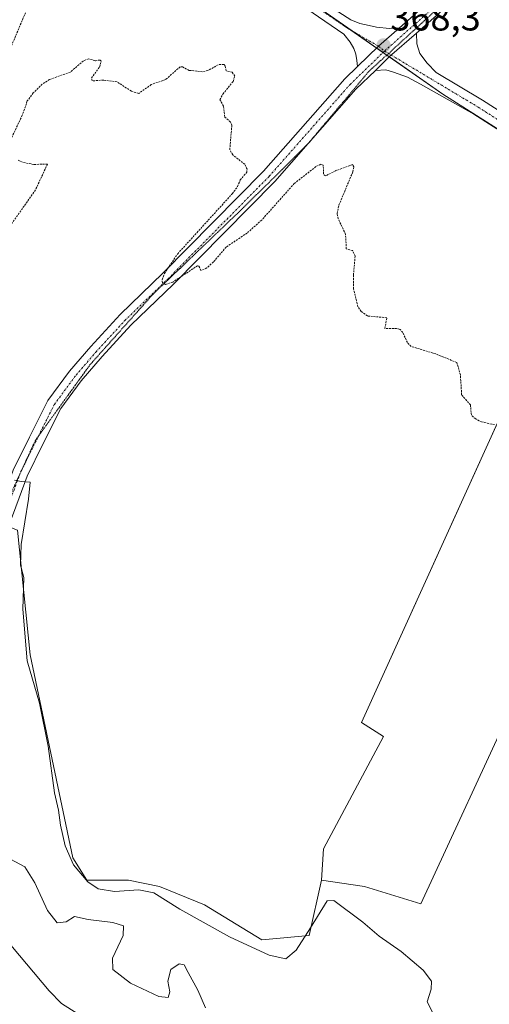
# Model space of a CAD drawing. Units: metres. Extents: x 563377 to 566835, y 4698648 to 4700993.
# Drawn here: x 563750 to 563874, y 4700340 to 4700600 of the extents above; entities that cross this region are included whole.
import ezdxf
from ezdxf.enums import TextEntityAlignment as Align

# ---------------------------------------------------------------- set-up
doc = ezdxf.new("R2010")
doc.units = ezdxf.units.M
doc.header["$MEASUREMENT"] = 0
for name, pattern in [('TRAZO_Y_PUNTO', [1, 0.5, -0.25, 0, -0.25]), ('TRAZOS', [0.75, 0.5, -0.25]), ('TRAZOS2', [0.375, 0.25, -0.125])]:
    doc.linetypes.add(name, pattern=pattern)
for name, color, linetype, lineweight in [('Camino', 19, 'Continuous', 0), ('Camino Cxs', 19, 'Continuous', 0), ('Camino eje', 39, 'TRAZO_Y_PUNTO', 13), ('Carátula', 7, 'Continuous', 5), ('Cultivos herbáceos CxS', 92, 'Continuous', 0), ('Cultivos leñosos', 92, 'Continuous', 0), ('Cultivos leñosos CxS', 92, 'Continuous', 0), ('Curva de nivel auxiliar', 36, 'TRAZOS', 0), ('Curva de nivel normal', 36, 'Continuous', 0), ('Matorral', 135, 'Continuous', 0), ('Matorral CxS', 135, 'Continuous', 0), ('Pista no pavimentada', 254, 'Continuous', 13), ('Pista no pavimentada Cxs', 254, 'Continuous', 0), ('Pista pavimentada', 135, 'Continuous', 13), ('Pista pavimentada Cxs', 135, 'Continuous', 0), ('Pista pavimentada eje', 135, 'TRAZO_Y_PUNTO', 0), ('Punto de cota en terreno', 7, 'Continuous', 0), ('Rótulo de punto de cota en terreno', 19, 'Continuous', 0), ('Vía pecuaria eje', 92, 'TRAZOS2', 0)]:
    doc.layers.add(name, color=color, linetype=linetype, lineweight=lineweight)
doc.styles.add('Arial', font='txt', dxfattribs={"height": 0.2})

# ---------------------------------------------------------------- blocks, each defined once
blk = doc.blocks.new('*U165')
at = {"layer": 'Curva de nivel auxiliar', "color": 36, "linetype": 'TRAZOS', "lineweight": 0}
for points in [[(563875.49, 4700493.26, 367.5), (563872.09, 4700493.97, 367.5), (563870.53, 4700494.75, 367.5), (563869.39, 4700495.75, 367.5), (563869.17, 4700498.45, 367.5), (563866.83, 4700501.11, 367.5), (563866.51, 4700506.37, 367.5), (563865.58, 4700509.66, 367.5), (563860, 4700511.91, 367.5), (563853.56, 4700513.89, 367.5), (563852.55, 4700514.91, 367.5), (563851.31, 4700517.6, 367.5), (563850.61, 4700518.33, 367.5), (563849.67, 4700518.65, 367.5), (563846.63, 4700518.65, 367.5), (563847.1, 4700521.46, 367.5), (563841.98, 4700521.93, 367.5), (563840.35, 4700523.11, 367.5), (563839.47, 4700524.37, 367.5), (563838.35, 4700529.12, 367.5), (563838.32, 4700532.71, 367.5), (563838.77, 4700537.7, 367.5), (563838.1, 4700539.19, 367.5), (563836.44, 4700539.6, 367.5), (563836.24, 4700543.45, 367.5), (563834.29, 4700547.62, 367.5), (563834, 4700548.99, 367.5), (563834.49, 4700551.15, 367.5), (563838.17, 4700560, 367.5), (563838.4, 4700561.29, 367.5), (563838.12, 4700561.85, 367.5), (563833.61, 4700560.25, 367.5), (563830.95, 4700558.85, 367.5), (563830.43, 4700559.32, 367.5), (563830.37, 4700561.74, 367.5), (563829.74, 4700561.93, 367.5), (563828.43, 4700561.32, 367.5), (563822.74, 4700556.88, 367.5), (563814.15, 4700547.24, 367.5), (563810.29, 4700543.81, 367.5), (563804.77, 4700540.09, 367.5), (563801.42, 4700536.17, 367.5), (563799.67, 4700534.59, 367.5), (563798.13, 4700533.95, 367.5), (563797.6, 4700535.08, 367.5), (563797.23, 4700535.18, 367.5), (563790.74, 4700530.87, 367.5), (563788.81, 4700530.26, 367.5), (563787.97, 4700530.65, 367.5), (563787.91, 4700531.5, 367.5), (563788.5, 4700533.13, 367.5), (563792.01, 4700538.34, 367.5), (563806.37, 4700554.15, 367.5), (563807.78, 4700556.05, 367.5), (563808.49, 4700557.8, 367.5), (563810.2, 4700559.82, 367.5), (563810.28, 4700560.66, 367.5), (563809.68, 4700561.94, 367.5), (563806.5, 4700564.4, 367.5), (563805.73, 4700565.79, 367.5), (563806.27, 4700572.22, 367.5), (563805.94, 4700573.08, 367.5), (563804.41, 4700574.41, 367.5), (563804.06, 4700577.29, 367.5), (563803.14, 4700578.97, 367.5), (563803.93, 4700580.45, 367.5), (563806.61, 4700583.81, 367.5), (563807.04, 4700585.16, 367.5), (563806.37, 4700586.22, 367.5), (563804.74, 4700586.6, 367.5), (563804.54, 4700587.88, 367.5), (563804.2, 4700588.3, 367.5), (563802.71, 4700588.2, 367.5), (563799.99, 4700586.68, 367.5), (563798.51, 4700586.36, 367.5), (563795.03, 4700586.71, 367.5), (563793.29, 4700587.63, 367.5), (563792.66, 4700587.66, 367.5), (563788.84, 4700584.3, 367.5), (563785.04, 4700582.96, 367.5), (563781.73, 4700580.61, 367.5), (563779.79, 4700581.24, 367.5), (563776.02, 4700583.67, 367.5), (563772.43, 4700584.16, 367.5), (563769.51, 4700583.94, 367.5), (563769.28, 4700584.66, 367.5), (563771.4, 4700587.58, 367.5), (563771.85, 4700589.15, 367.5), (563771.54, 4700589.43, 367.5), (563770.24, 4700589.25, 367.5), (563768.5, 4700589.77, 367.5), (563767.14, 4700589.21, 367.5), (563763.7, 4700586.26, 367.5), (563758.24, 4700584.28, 367.5), (563756.29, 4700583.09, 367.5), (563753.91, 4700580.76, 367.5), (563752.37, 4700578.64, 367.5), (563751.05, 4700574.88, 367.5), (563748.22, 4700568.86, 367.5)], [(563750.01, 4700563, 367.5), (563751.39, 4700562.38, 367.5), (563754.16, 4700561.89, 367.5), (563757.7, 4700562, 367.5), (563754.54, 4700555.2, 367.5), (563746.93, 4700544.37, 367.5)], [(563726.97, 4700542.7, 367.5), (563752.55, 4700603.51, 367.5)]]:
    blk.add_polyline3d(points, dxfattribs=at)
blk = doc.blocks.new('5PATER')
at = {"layer": 'Carátula', "linetype": 'Continuous', "lineweight": 5}
h = blk.add_hatch(color=250, dxfattribs=at)
edge = h.paths.add_edge_path()
edge.add_ellipse((0, 0.01), major_axis=(-1.33, -1.34), ratio=0.999422, start_angle=0, end_angle=360)

msp = doc.modelspace()

# ---------------------------------------------------------------- linework, layer by layer
at = {"layer": 'Camino', "color": 19, "linetype": 'Continuous', "lineweight": 0}
for points in [[(563839.4, 4700587.69, 368.03), (563839.24, 4700589.35, 368.03), (563838.93, 4700591.02, 368.02), (563838.41, 4700592.45, 368), (563837.46, 4700594.19, 367.97), (563835.8, 4700596.3, 367.98), (563821.03, 4700606.46, 367.88), (563789.88, 4700625.88, 367.92), (563778.9, 4700632.64, 368.08), (563764.33, 4700642.41, 368.06), (563760.84, 4700645.41, 368.03), (563763.19, 4700648.14, 368.05), (563766.52, 4700645.28, 368.09), (563780.85, 4700635.67, 368.02), (563791.77, 4700628.94, 367.95), (563823.01, 4700609.47, 367.92), (563837.62, 4700600.07, 368.04), (563840, 4700599.11, 368.09), (563842.46, 4700598.56, 368.11), (563844.4, 4700598.12, 368.12), (563847.78, 4700597.77, 368.14), (563850.46, 4700597.97, 368.18)], [(563850.46, 4700597.97, 368.18), (563844.95, 4700593.08, 368.24), (563839.4, 4700587.69, 368.03)]]:
    msp.add_polyline3d(points, dxfattribs=at)
at = {"layer": 'Camino Cxs', "color": 19, "linetype": 'Continuous', "lineweight": 0}
msp.add_polyline3d([(563850.46, 4700597.97, 368.18), (563844.95, 4700593.08, 368.24), (563839.4, 4700587.69, 368.03), (563839.24, 4700589.35, 368.03), (563838.93, 4700591.02, 368.02), (563838.41, 4700592.45, 368), (563837.46, 4700594.19, 367.97), (563835.8, 4700596.3, 367.98), (563821.03, 4700606.46, 367.88), (563789.88, 4700625.88, 367.92), (563778.9, 4700632.64, 368.08), (563764.33, 4700642.41, 368.06), (563760.84, 4700645.41, 368.03), (563763.19, 4700648.14, 368.05), (563766.52, 4700645.28, 368.09), (563780.85, 4700635.67, 368.02), (563791.77, 4700628.94, 367.95), (563823.01, 4700609.47, 367.92), (563837.62, 4700600.07, 368.04), (563840, 4700599.11, 368.09), (563842.46, 4700598.56, 368.11), (563844.4, 4700598.12, 368.12), (563847.78, 4700597.77, 368.14), (563850.46, 4700597.97, 368.18)], close=True, dxfattribs=at)
at = {"layer": 'Camino eje', "color": 39, "linetype": 'TRAZO_Y_PUNTO', "lineweight": 13}
msp.add_polyline3d([(563762.01, 4700646.78, 368.06), (563765.43, 4700643.84, 368.1), (563779.87, 4700634.16, 368.09), (563790.83, 4700627.41, 367.98), (563822.02, 4700607.96, 367.96), (563836.78, 4700597.8, 368.07), (563844.95, 4700593.08, 368.24), (563846.5, 4700591.8, 368.23)], dxfattribs=at)
at = {"layer": 'Cultivos herbáceos CxS', "color": 92, "linetype": 'Continuous', "lineweight": 0}
for points in [[(564343.32, 4700283.56, 367.74), (564237.24, 4700352.67, 367.88), (564147.52, 4700411.11, 368.01), (564116.31, 4700437.89, 367.99), (564062.62, 4700466.34, 368.29), (564041.98, 4700478.21, 368.33), (564013.12, 4700380.12, 367.65), (563968.58, 4700399.63, 367.58), (563969.54, 4700401.96, 367.53), (564007.91, 4700494.46, 368.26), (564008.03, 4700494.75, 368.26), (563993.59, 4700502.85, 368.67), (563981.75, 4700509.18, 368.58), (563967.17, 4700517, 368.29), (563933.67, 4700534.98, 368.24), (563903.64, 4700554, 368.21), (563861.89, 4700580.44, 368.08), (563758.31, 4700652.65, 367.98)], [(563903.64, 4700554, 368.21), (563861.89, 4700580.44, 368.08), (563847.8, 4700590.27, 368.18), (563847.1, 4700590.76, 368.19), (563846.13, 4700591.43, 368.21), (563844.45, 4700592.6, 368.22), (563837.97, 4700597.12, 368.06), (563796.89, 4700625.75, 367.84), (563758.31, 4700652.65, 367.98)], [(563829.88, 4700373.06, 366.51), (563830.39, 4700381.34, 366.61), (563846.27, 4700410.98, 366.51), (563840.45, 4700414.68, 366.64), (563903.54, 4700553.78, 368.2), (563903.64, 4700554, 368.21)], [(563829.88, 4700373.06, 366.51), (563841.23, 4700371.44, 366.47), (563856.08, 4700366.87, 366.12), (563880.91, 4700420.68, 366.66), (563892.94, 4700414.43, 366.69), (563905.17, 4700418.4, 366.94), (563920.51, 4700410.86, 367.77)]]:
    msp.add_polyline3d(points, dxfattribs=at)
msp.add_polyline3d([(563967.17, 4700517, 368.29), (563920.51, 4700410.86, 367.77), (563905.17, 4700418.4, 366.94), (563892.94, 4700414.43, 366.69), (563880.91, 4700420.68, 366.66), (563856.08, 4700366.87, 366.12), (563841.23, 4700371.44, 366.47), (563829.88, 4700373.06, 366.51), (563830.39, 4700381.34, 366.61), (563846.27, 4700410.98, 366.51), (563840.45, 4700414.68, 366.64), (563903.64, 4700554, 368.21), (563933.67, 4700534.98, 368.24), (563967.17, 4700517, 368.29)], close=True, dxfattribs=at)
at = {"layer": 'Cultivos leñosos', "color": 92, "linetype": 'Continuous', "lineweight": 0}
for points in [[(563903.64, 4700554, 368.21), (563861.89, 4700580.44, 368.08), (563847.8, 4700590.27, 368.18), (563847.1, 4700590.76, 368.19), (563846.13, 4700591.43, 368.21), (563844.45, 4700592.6, 368.22), (563837.97, 4700597.12, 368.06), (563796.89, 4700625.75, 367.84), (563758.31, 4700652.65, 367.98)], [(563829.88, 4700373.06, 366.51), (563830.39, 4700381.34, 366.61), (563846.27, 4700410.98, 366.51), (563840.45, 4700414.68, 366.64), (563903.54, 4700553.78, 368.2), (563903.64, 4700554, 368.21)], [(563604.81, 4700464.05, 366.47), (563651.21, 4700476.71, 367.03), (563686.42, 4700479.53, 366.33), (563724.45, 4700475.3, 365.49), (563743.63, 4700467.83, 364.1), (563744.56, 4700467.47, 364.06), (563745.5, 4700467.11, 364.01), (563747.36, 4700466.38, 364.08), (563749.8, 4700465.43, 364.57), (563753.14, 4700432.52, 365.07), (563764.41, 4700378.96, 365.16), (563768.09, 4700373.06, 364.59), (563779.08, 4700373.06, 366.09), (563787.18, 4700371.44, 365.42), (563799.07, 4700366.58, 366.16), (563814.21, 4700357.39, 366.12), (563826.64, 4700358.47, 364.18), (563829.88, 4700373.06, 366.51)]]:
    msp.add_polyline3d(points, dxfattribs=at)
at = {"layer": 'Cultivos leñosos CxS', "color": 92, "linetype": 'Continuous', "lineweight": 0}
msp.add_polyline3d([(563758.31, 4700652.65, 367.98), (563861.89, 4700580.44, 368.08), (563903.64, 4700554, 368.21), (563903.64, 4700554, 368.21), (563840.45, 4700414.68, 366.64), (563846.27, 4700410.98, 366.51), (563830.39, 4700381.34, 366.61), (563829.88, 4700373.06, 366.51), (563826.64, 4700358.47, 364.18), (563814.21, 4700357.39, 366.12), (563799.07, 4700366.58, 366.16), (563787.19, 4700371.44, 365.42), (563779.08, 4700373.06, 366.09), (563768.09, 4700373.06, 364.59), (563764.41, 4700378.96, 365.16), (563753.15, 4700432.52, 365.07), (563749.8, 4700465.43, 364.57)], dxfattribs=at)
at = {"layer": 'Curva de nivel normal', "color": 36, "linetype": 'Continuous', "lineweight": 0}
for points in [[(563860.87, 4700334.76, 365), (563857.75, 4700340.97, 365), (563858.82, 4700344.38, 365), (563858.91, 4700346.46, 365), (563856.67, 4700349.34, 365), (563850.86, 4700354.25, 365), (563845.1, 4700358.3, 365), (563840.78, 4700362.06, 365), (563833.19, 4700367.75, 365), (563831.43, 4700367.69, 365), (563827.02, 4700360.55, 365), (563823.24, 4700354.66, 365), (563820.46, 4700352.31, 365), (563816.09, 4700353.31, 365), (563805.64, 4700358.19, 365), (563792.59, 4700365.46, 365), (563785.75, 4700369.77, 365), (563781.79, 4700370.56, 365), (563775.32, 4700370.14, 365), (563771.05, 4700370.81, 365), (563768.3, 4700372.64, 365), (563764.55, 4700377.16, 365), (563762.36, 4700382.16, 365), (563761.13, 4700387.61, 365), (563760.62, 4700391.61, 365), (563759.57, 4700396.14, 365), (563757.91, 4700408.42, 365), (563755.58, 4700419.8, 365), (563752.31, 4700430.93, 365), (563751.19, 4700444.6, 365), (563751.45, 4700452.93, 365), (563750.62, 4700456.19, 365), (563750.79, 4700461.63, 365), (563752.73, 4700473.61, 365), (563753.17, 4700478.1, 365), (563750.8, 4700478.27, 365), (563749.02, 4700478.61, 365)], [(563747.93, 4700378.64, 360), (563751.71, 4700376.58, 360), (563754.36, 4700372.37, 360), (563757.7, 4700365.08, 360), (563760.25, 4700361.89, 360), (563762.64, 4700362.08, 360), (563764.84, 4700363.48, 360), (563768.38, 4700362.75, 360), (563774.87, 4700361.92, 360), (563777.71, 4700361.05, 360), (563777.65, 4700358.52, 360), (563774.86, 4700352.49, 360), (563774.92, 4700349.51, 360), (563779.58, 4700345.9, 360), (563787.04, 4700342.44, 360), (563789.53, 4700342.14, 360), (563789.9, 4700343.63, 360), (563789.41, 4700346.44, 360), (563790.16, 4700349.57, 360), (563792.42, 4700351.03, 360), (563793.7, 4700350.81, 360), (563794.73, 4700348.76, 360), (563797.33, 4700344.13, 360), (563799.36, 4700339.39, 360)], [(563746.21, 4700358.13, 355), (563758.15, 4700343.94, 355), (563761.42, 4700340.53, 355), (563769, 4700335.75, 355)]]:
    msp.add_polyline3d(points, dxfattribs=at)
at = {"layer": 'Matorral', "color": 135, "linetype": 'Continuous', "lineweight": 0}
for points in [[(563604.81, 4700464.05, 366.47), (563651.21, 4700476.71, 367.03), (563686.42, 4700479.53, 366.33), (563724.45, 4700475.3, 365.49), (563743.63, 4700467.83, 364.1), (563744.56, 4700467.47, 364.06), (563745.5, 4700467.11, 364.01), (563747.36, 4700466.38, 364.08), (563749.8, 4700465.43, 364.57), (563753.14, 4700432.52, 365.07), (563764.41, 4700378.96, 365.16), (563768.09, 4700373.06, 364.59), (563779.08, 4700373.06, 366.09), (563787.18, 4700371.44, 365.42), (563799.07, 4700366.58, 366.16), (563814.21, 4700357.39, 366.12), (563826.64, 4700358.47, 364.18), (563829.88, 4700373.06, 366.51)], [(563829.88, 4700373.06, 366.51), (563841.23, 4700371.44, 366.47), (563856.08, 4700366.87, 366.12), (563880.91, 4700420.68, 366.66), (563892.94, 4700414.43, 366.69), (563905.17, 4700418.4, 366.94), (563920.51, 4700410.86, 367.77)]]:
    msp.add_polyline3d(points, dxfattribs=at)
at = {"layer": 'Matorral CxS', "color": 135, "linetype": 'Continuous', "lineweight": 0}
msp.add_polyline3d([(563749.8, 4700465.43, 364.57), (563753.15, 4700432.52, 365.07), (563764.41, 4700378.96, 365.16), (563768.09, 4700373.06, 364.59), (563779.08, 4700373.06, 366.09), (563787.19, 4700371.44, 365.42), (563799.07, 4700366.58, 366.16), (563814.21, 4700357.39, 366.12), (563826.64, 4700358.47, 364.18), (563829.88, 4700373.06, 366.51), (563829.88, 4700373.06, 366.51), (563841.23, 4700371.44, 366.47), (563856.08, 4700366.87, 366.12), (563880.91, 4700420.68, 366.66), (563892.94, 4700414.43, 366.69), (563905.17, 4700418.4, 366.94), (563920.51, 4700410.86, 367.77), (563920.94, 4700410.65, 367.82), (563924.34, 4700409.25, 368.1), (563898.66, 4700352.38, 367.19), (563897.86, 4700349.49, 366.77), (563903.98, 4700337.17, 365.89)], dxfattribs=at)
at = {"layer": 'Pista no pavimentada', "color": 254, "linetype": 'Continuous', "lineweight": 13}
for points in [[(563844.12, 4700586.7, 368.02), (563847.86, 4700590.33, 368.18), (563854.89, 4700596.56, 368.1)], [(563854.89, 4700596.56, 368.1), (563855.04, 4700593.72, 368.05), (563855.83, 4700591.18, 368.05), (563857.73, 4700588.57, 368.02), (563860.15, 4700586.13, 367.99), (563872.33, 4700578.84, 368.12), (563901.8, 4700559.96, 368.27), (563921.85, 4700547.65, 368.24), (563942.22, 4700535.8, 368.28), (563970.7, 4700520.55, 368.23), (563988.79, 4700512, 368.28), (563997.64, 4700507.34, 368.27), (564011.74, 4700499.42, 368.25), (564025.04, 4700491.39, 368.23), (564135.77, 4700421.6, 367.98), (564144.29, 4700416.32, 367.98), (564227.85, 4700361.39, 367.85), (564233.78, 4700357.66, 367.81)], [(564039.3, 4700477.34, 368.23), (564022.77, 4700487.74, 368.16), (564009.58, 4700495.7, 368.21), (563996.51, 4700503.06, 368.35), (563986.87, 4700508.15, 368.33), (563968.79, 4700516.7, 368.3), (563940.11, 4700532.06, 368.24), (563919.65, 4700543.95, 368.22), (563903.77, 4700553.64, 368.2), (563870.07, 4700575.18, 368.11), (563855.99, 4700583.09, 368.06), (563852.57, 4700584.91, 368.01), (563848.84, 4700586.26, 367.98), (563846.86, 4700586.82, 367.98), (563844.12, 4700586.7, 368.02)]]:
    msp.add_polyline3d(points, dxfattribs=at)
at = {"layer": 'Pista no pavimentada Cxs', "color": 254, "linetype": 'Continuous', "lineweight": 0}
msp.add_polyline3d([(563903.77, 4700553.64, 368.2), (563870.07, 4700575.18, 368.11), (563855.99, 4700583.09, 368.06), (563852.57, 4700584.91, 368.01), (563848.84, 4700586.26, 367.98), (563846.86, 4700586.82, 367.98), (563844.12, 4700586.7, 368.02), (563847.86, 4700590.33, 368.18), (563854.89, 4700596.56, 368.1), (563855.04, 4700593.72, 368.05), (563855.83, 4700591.18, 368.05), (563857.73, 4700588.57, 368.02), (563860.15, 4700586.13, 367.99), (563872.33, 4700578.84, 368.12), (563901.8, 4700559.96, 368.27)], dxfattribs=at)
at = {"layer": 'Pista pavimentada', "color": 135, "linetype": 'Continuous', "lineweight": 13}
for points in [[(563850.46, 4700597.97, 368.18), (563863.74, 4700609.74, 368.12), (563894.71, 4700635.29, 368.43), (563930.95, 4700665.97, 368.51), (563971.86, 4700699.6, 368.68), (563988.1, 4700712.54, 368.73), (564016.9, 4700738.3, 368.92), (564045.59, 4700763.95, 369.19), (564067.67, 4700784.84, 369.1), (564109.64, 4700823.24, 369.3), (564120.21, 4700832.33, 369.38), (564130.79, 4700839.43, 369.49), (564138.71, 4700844.27, 369.57), (564141.31, 4700845.54, 369.6)], [(564148.44, 4700844.4, 369.67), (564147.19, 4700843.97, 369.66), (564140.64, 4700840.75, 369.56), (564132.95, 4700836.06, 369.46), (564122.64, 4700829.14, 369.38), (564112.3, 4700820.24, 369.14), (564070.4, 4700781.91, 368.89), (564048.3, 4700761, 369.1), (564019.57, 4700735.32, 368.59), (563990.69, 4700709.48, 368.7), (563974.38, 4700696.49, 368.59), (563933.54, 4700662.92, 368.56), (563897.28, 4700632.22, 368.44), (563866.34, 4700606.7, 368.03), (563854.89, 4700596.56, 368.1)], [(563850.46, 4700597.97, 368.18), (563844.95, 4700593.08, 368.24), (563839.4, 4700587.69, 368.03)], [(563844.12, 4700586.7, 368.02), (563847.86, 4700590.33, 368.18), (563854.89, 4700596.56, 368.1)], [(563712.1, 4700361.02, 352.23), (563712.8, 4700364.15, 352.5), (563715.31, 4700376.99, 354.19), (563718.61, 4700391.38, 355.9), (563719.81, 4700398.95, 356.81), (563722.1, 4700407.7, 357.72), (563726.36, 4700420.62, 359.23), (563740.4, 4700459.7, 363.3), (563745.03, 4700471.35, 364.37), (563748.63, 4700481.21, 365.06), (563752.92, 4700489.92, 365.66), (563757.76, 4700499.6, 366.18), (563763.46, 4700507.34, 366.58), (563769.09, 4700513.9, 366.83), (563776.83, 4700522.31, 367.13), (563788.09, 4700533.18, 367.39), (563814.63, 4700560.11, 367.64), (563836.07, 4700584.47, 367.96), (563839.4, 4700587.69, 368.03)], [(563844.12, 4700586.7, 368.02), (563838.97, 4700581.71, 367.9), (563817.56, 4700557.38, 367.69), (563790.91, 4700530.33, 367.44), (563779.69, 4700519.51, 367.19), (563772.08, 4700511.25, 366.89), (563766.59, 4700504.85, 366.59), (563761.18, 4700497.5, 366.23), (563756.5, 4700488.14, 365.6), (563752.32, 4700479.64, 365.11), (563748.77, 4700469.93, 364.37), (563744.14, 4700458.29, 363.33), (563730.14, 4700419.32, 359.31), (563725.94, 4700406.57, 357.8), (563723.73, 4700398.13, 357.1), (563722.54, 4700390.62, 356.1), (563719.23, 4700376.19, 354.23), (563716.71, 4700363.34, 352.61), (563715.69, 4700358.7, 352.11)]]:
    msp.add_polyline3d(points, dxfattribs=at)
at = {"layer": 'Pista pavimentada Cxs', "color": 135, "linetype": 'Continuous', "lineweight": 0}
for points in [[(563748.63, 4700481.21, 365.06), (563752.92, 4700489.92, 365.66), (563757.76, 4700499.6, 366.18), (563763.46, 4700507.34, 366.58), (563769.09, 4700513.9, 366.83), (563776.83, 4700522.31, 367.13), (563788.09, 4700533.18, 367.39), (563814.63, 4700560.11, 367.64), (563836.07, 4700584.47, 367.96), (563839.4, 4700587.69, 368.03), (563844.95, 4700593.08, 368.24), (563850.46, 4700597.97, 368.18), (563863.74, 4700609.74, 368.12)], [(563866.34, 4700606.7, 368.03), (563854.89, 4700596.56, 368.1), (563847.86, 4700590.33, 368.18), (563844.12, 4700586.7, 368.02), (563838.97, 4700581.71, 367.9), (563817.56, 4700557.38, 367.69), (563790.91, 4700530.33, 367.44), (563779.69, 4700519.51, 367.19), (563772.08, 4700511.25, 366.89), (563766.59, 4700504.85, 366.59), (563761.18, 4700497.5, 366.23), (563756.5, 4700488.14, 365.6), (563752.32, 4700479.64, 365.11), (563748.77, 4700469.93, 364.37)]]:
    msp.add_polyline3d(points, dxfattribs=at)
at = {"layer": 'Pista pavimentada eje', "color": 135, "linetype": 'TRAZO_Y_PUNTO', "lineweight": 0}
for points in [[(564150.06, 4700847.07, 369.72), (564146.42, 4700845.82, 369.71), (564139.68, 4700842.51, 369.6), (564131.87, 4700837.75, 369.51), (564121.42, 4700830.74, 369.38), (564110.97, 4700821.74, 369.25), (564069.03, 4700783.38, 369.08), (564046.94, 4700762.47, 369.19), (564018.23, 4700736.81, 368.83), (563989.39, 4700711.01, 368.73), (563973.12, 4700698.05, 368.7), (563932.24, 4700664.45, 368.57), (563896, 4700633.75, 368.49), (563865.04, 4700608.22, 368.15), (563846.5, 4700591.8, 368.23)], [(563846.5, 4700591.8, 368.23), (563837.52, 4700583.09, 367.97), (563816.09, 4700558.74, 367.73), (563789.5, 4700531.76, 367.44), (563778.26, 4700520.91, 367.18), (563770.58, 4700512.57, 366.88), (563765.03, 4700506.09, 366.6), (563759.47, 4700498.55, 366.22), (563754.71, 4700489.03, 365.64), (563750.48, 4700480.43, 365.06), (563746.9, 4700470.64, 364.33), (563742.27, 4700459, 363.3), (563728.25, 4700419.97, 359.27), (563724.02, 4700407.14, 357.76), (563721.77, 4700398.54, 356.98), (563720.58, 4700391, 356), (563717.27, 4700376.58, 354.24), (563714.76, 4700363.75, 352.57), (563713.57, 4700358.38, 352.05)], [(563846.5, 4700591.8, 368.23), (563852.94, 4700587.95, 368.11), (563871.2, 4700577.01, 368.15), (563885.94, 4700567.57, 368.24), (563902.79, 4700556.8, 368.26), (563912.81, 4700550.65, 368.26), (563920.75, 4700545.8, 368.24), (563930.94, 4700539.88, 368.29), (563941.17, 4700533.93, 368.33), (563969.75, 4700518.63, 368.28), (563978.79, 4700514.35, 368.29), (563987.83, 4700510.08, 368.29), (563992.26, 4700507.75, 368.38), (563997.08, 4700505.2, 368.3), (564004.13, 4700501.24, 368.31), (564010.66, 4700497.56, 368.25), (564023.91, 4700489.57, 368.23), (564034.48, 4700482.9, 368.24), (564042.67, 4700477.69, 368.34)]]:
    msp.add_polyline3d(points, dxfattribs=at)
at = {"layer": 'Vía pecuaria eje', "color": 92, "linetype": 'TRAZOS2', "lineweight": 0}
for points in [[(563860.76, 4700603.24, 368.13), (563857.08, 4700599.88, 368.09), (563853.39, 4700596.51, 368.15), (563849.71, 4700593.14, 368.24), (563847.55, 4700591.17, 368.2), (563846.03, 4700589.78, 368.16), (563842.34, 4700586.41, 368.04), (563839.66, 4700583.21, 367.96), (563836.98, 4700580.01, 367.89), (563834.29, 4700576.81, 367.83), (563831.61, 4700573.61, 367.84), (563828.93, 4700570.41, 367.76), (563826.89, 4700567.98, 367.78), (563826.24, 4700567.21, 367.78), (563825.99, 4700566.96, 367.78), (563822.88, 4700563.89, 367.76), (563819.52, 4700560.57, 367.68), (563816.16, 4700557.25, 367.71), (563812.8, 4700553.93, 367.7), (563809.44, 4700550.61, 367.64), (563806.03, 4700547.34, 367.64), (563802.61, 4700544.07, 367.62), (563799.2, 4700540.8, 367.57), (563795.78, 4700537.52, 367.58), (563792.37, 4700534.25, 367.52), (563788.96, 4700530.98, 367.42), (563785.54, 4700527.71, 367.4), (563782.22, 4700523.99, 367.33), (563778.9, 4700520.27, 367.19), (563775.58, 4700516.55, 367.08), (563772.26, 4700512.83, 366.95), (563768.94, 4700509.11, 366.76), (563766.04, 4700505.09, 366.58), (563763.14, 4700501.07, 366.51), (563760.24, 4700497.05, 366.17), (563757.34, 4700493.03, 365.95), (563755.29, 4700490.19, 365.72)], [(563755.29, 4700490.19, 365.72), (563754.44, 4700489.01, 365.63), (563752.67, 4700485.16, 365.42), (563750.91, 4700481.31, 365.14), (563750.85, 4700481.18, 365.13), (563750.38, 4700480.16, 365.03), (563749.14, 4700477.46, 364.81), (563747.37, 4700473.61, 364.55), (563745.61, 4700469.76, 364.24), (563743.84, 4700465.91, 363.91), (563742.29, 4700461.41, 363.5), (563740.74, 4700456.91, 363.02), (563739.19, 4700452.41, 362.5), (563737.64, 4700447.91, 362.13), (563736.09, 4700443.41, 361.69), (563734.54, 4700438.91, 361.16), (563733.2, 4700434.79, 360.76), (563731.86, 4700430.67, 360.4), (563730.52, 4700426.55, 359.9), (563729.59, 4700423.7, 359.58)]]:
    msp.add_polyline3d(points, dxfattribs=at)

# ---------------------------------------------------------------- block references
at = {"layer": 'Curva de nivel auxiliar', "color": 36, "linetype": 'TRAZOS', "lineweight": 0}
msp.add_blockref('*U165', (0, 0), dxfattribs=at)
at = {"layer": 'Punto de cota en terreno', "linetype": 'Continuous', "lineweight": 0}
msp.add_blockref('5PATER', (563846.25, 4700593.29, 368.3), dxfattribs=at)

# ---------------------------------------------------------------- texts
at = {"layer": 'Rótulo de punto de cota en terreno', "color": 19, "linetype": 'Continuous', "lineweight": 0, "style": 'Arial'}
msp.add_text('368,3', height=7, dxfattribs=at).set_placement((563848.01, 4700595.05), align=Align.BOTTOM_LEFT)

doc.saveas('drawing.dxf')
